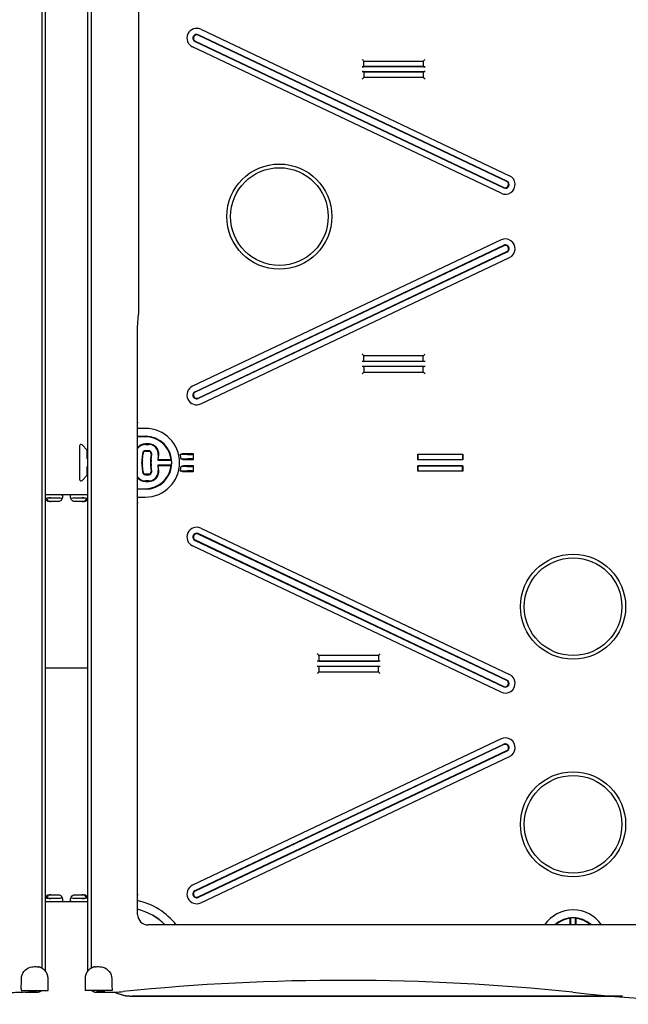
# Model space of a CAD drawing. Extents: x 754 to 3916, y 451 to 2903.
# Drawn here: x 1194 to 1246, y 1099 to 1182 of the extents above; entities that cross this region are included whole.
import ezdxf

# ---------------------------------------------------------------- set-up
doc = ezdxf.new("R2010")
doc.units = 0
doc.header["$MEASUREMENT"] = 0
doc.layers.add('1', color=7, linetype='Continuous')

msp = doc.modelspace()

# ---------------------------------------------------------------- linework, layer by layer
at = {"layer": '1', "color": 7, "linetype": 'Continuous'}
for p, q in [((1196.517, 1101.325), (1196.517, 1228.525)), ((1200.068, 1228.525), (1200.068, 1101.325)), ((1204.363, 1223.736), (1204.363, 1157.042)), ((1196.226, 1179.589), (1196.226, 1183.039)), ((1200.359, 1183.039), (1200.359, 1179.589)), ((1235.402, 1167.88), (1209.378, 1180.217)), ((1235.419, 1167.916), (1209.395, 1180.252)), ((1209.611, 1180.709), (1235.635, 1168.372)), ((1196.226, 1179.25), (1196.226, 1179.589)), ((1196.226, 1174.536), (1196.226, 1179.25)), ((1200.359, 1179.589), (1200.359, 1179.25)), ((1200.359, 1179.25), (1200.359, 1174.536)), ((1234.932, 1166.889), (1208.908, 1179.225)), ((1209.124, 1179.682), (1235.148, 1167.345)), ((1209.141, 1179.718), (1235.165, 1167.381)), ((1228.515, 1177.545), (1223.214, 1177.545)), ((1223.341, 1178.048), (1223.36, 1178.028)), ((1223.36, 1177.567), (1223.341, 1177.547)), ((1223.36, 1178.028), (1228.369, 1178.028)), ((1223.36, 1177.567), (1223.36, 1178.028)), ((1228.369, 1177.567), (1223.36, 1177.567)), ((1228.389, 1178.048), (1228.369, 1178.028)), ((1228.369, 1178.028), (1228.369, 1177.567)), ((1228.389, 1177.547), (1228.369, 1177.567)), ((1223.214, 1177.141), (1228.515, 1177.141)), ((1223.341, 1177.139), (1223.36, 1177.119)), ((1223.36, 1177.119), (1228.369, 1177.119)), ((1223.36, 1177.119), (1223.36, 1176.658)), ((1228.389, 1177.139), (1228.369, 1177.119)), ((1228.369, 1177.119), (1228.369, 1176.658)), ((1223.36, 1176.658), (1223.341, 1176.638)), ((1228.369, 1176.658), (1223.36, 1176.658)), ((1228.389, 1176.638), (1228.369, 1176.658)), ((1196.226, 1174.197), (1196.226, 1174.536)), ((1200.359, 1174.536), (1200.359, 1174.197)), ((1196.226, 1168.22), (1196.226, 1174.197)), ((1200.359, 1174.197), (1200.359, 1168.22)), ((1196.226, 1167.881), (1196.226, 1168.22)), ((1196.226, 1161.969), (1196.226, 1167.881)), ((1200.359, 1168.22), (1200.359, 1167.881)), ((1200.359, 1167.881), (1200.359, 1161.969)), ((1234.932, 1162.962), (1208.908, 1150.625)), ((1196.226, 1161.63), (1196.226, 1161.969)), ((1200.359, 1161.969), (1200.359, 1161.63)), ((1209.124, 1150.168), (1235.148, 1162.505)), ((1235.165, 1162.469), (1209.141, 1150.132)), ((1209.378, 1149.634), (1235.402, 1161.97)), ((1235.419, 1161.934), (1209.395, 1149.598)), ((1196.226, 1155.653), (1196.226, 1161.63)), ((1200.359, 1161.63), (1200.359, 1155.653)), ((1209.611, 1149.141), (1235.635, 1161.478)), ((1204.363, 1156.966), (1204.347, 1156.696)), ((1204.363, 1157.042), (1204.363, 1156.966)), ((1204.28, 1155.587), (1204.347, 1156.696)), ((1196.226, 1155.314), (1196.226, 1155.653)), ((1196.226, 1150.6), (1196.226, 1155.314)), ((1200.359, 1155.653), (1200.359, 1155.314)), ((1200.359, 1155.314), (1200.359, 1150.6)), ((1204.28, 1155.575), (1204.28, 1155.587)), ((1204.28, 1106.114), (1204.28, 1155.575)), ((1228.515, 1152.709), (1223.214, 1152.709)), ((1223.36, 1153.192), (1223.341, 1153.212)), ((1223.341, 1152.711), (1223.36, 1152.731)), ((1228.369, 1153.192), (1223.36, 1153.192)), ((1223.36, 1152.731), (1223.36, 1153.192)), ((1223.36, 1152.731), (1228.369, 1152.731)), ((1228.389, 1153.212), (1228.369, 1153.192)), ((1228.369, 1152.731), (1228.369, 1153.192)), ((1228.389, 1152.711), (1228.369, 1152.731)), ((1223.214, 1152.305), (1228.515, 1152.305)), ((1223.36, 1152.283), (1223.341, 1152.303)), ((1223.341, 1151.802), (1223.36, 1151.822)), ((1228.369, 1152.283), (1223.36, 1152.283)), ((1223.36, 1152.283), (1223.36, 1151.822)), ((1223.36, 1151.822), (1228.369, 1151.822)), ((1228.389, 1152.303), (1228.369, 1152.283)), ((1228.369, 1151.822), (1228.369, 1152.283)), ((1228.389, 1151.802), (1228.369, 1151.822)), ((1196.226, 1150.261), (1196.226, 1150.6)), ((1196.226, 1146.811), (1196.226, 1150.261)), ((1200.359, 1150.6), (1200.359, 1150.261)), ((1200.359, 1150.261), (1200.359, 1146.811)), ((1204.932, 1147.079), (1204.28, 1147.079)), ((1196.226, 1146.472), (1196.226, 1146.811)), ((1196.226, 1146.472), (1196.226, 1146.472)), ((1196.226, 1144.284), (1196.226, 1146.472)), ((1200.359, 1146.811), (1200.359, 1146.472)), ((1200.359, 1146.472), (1200.359, 1146.472)), ((1200.359, 1146.472), (1200.359, 1144.284)), ((1204.28, 1146.422), (1204.932, 1146.422)), ((1204.932, 1146.374), (1204.28, 1146.374)), ((1199.382, 1145.595), (1199.382, 1142.773)), ((1200.038, 1145.243), (1199.597, 1145.685)), ((1200.038, 1144.512), (1200.038, 1145.243)), ((1205.216, 1145.765), (1204.941, 1145.765)), ((1204.941, 1145.725), (1205.216, 1145.725)), ((1205.219, 1145.195), (1204.943, 1145.195)), ((1200.068, 1144.512), (1200.038, 1144.512)), ((1204.692, 1144.968), (1204.633, 1144.39)), ((1204.685, 1144.385), (1204.744, 1144.962)), ((1204.943, 1145.143), (1205.219, 1145.143)), ((1205.418, 1144.921), (1205.369, 1144.442)), ((1205.421, 1144.436), (1205.47, 1144.916)), ((1206.021, 1144.834), (1205.975, 1144.386)), ((1206.019, 1144.426), (1205.975, 1144.386)), ((1205.975, 1144.386), (1207.152, 1144.386)), ((1206.019, 1144.426), (1206.06, 1144.83)), ((1207.108, 1144.426), (1206.019, 1144.426)), ((1208.489, 1144.879), (1207.878, 1144.879)), ((1207.943, 1144.5), (1208.489, 1144.5)), ((1208.256, 1144.967), (1208.953, 1144.967)), ((1208.953, 1144.411), (1208.339, 1144.411)), ((1208.953, 1144.967), (1208.868, 1144.882)), ((1208.868, 1144.496), (1208.953, 1144.411)), ((1208.953, 1144.967), (1208.953, 1144.411)), ((1227.9, 1144.437), (1227.9, 1144.891)), ((1227.9, 1144.891), (1231.69, 1144.891)), ((1227.917, 1144.875), (1227.9, 1144.891)), ((1227.9, 1144.437), (1227.917, 1144.453)), ((1231.69, 1144.437), (1227.9, 1144.437)), ((1231.673, 1144.875), (1227.917, 1144.875)), ((1227.917, 1144.875), (1227.917, 1144.453)), ((1227.917, 1144.453), (1231.673, 1144.453)), ((1231.69, 1144.891), (1231.673, 1144.875)), ((1231.673, 1144.875), (1231.673, 1144.453)), ((1231.673, 1144.453), (1231.69, 1144.437)), ((1231.69, 1144.891), (1231.69, 1144.437)), ((1196.226, 1143.946), (1196.226, 1144.284)), ((1196.226, 1143.274), (1196.226, 1143.946)), ((1200.038, 1143.125), (1200.038, 1143.856)), ((1200.038, 1143.856), (1200.068, 1143.856)), ((1200.359, 1144.284), (1200.359, 1143.946)), ((1200.359, 1143.946), (1200.359, 1143.274)), ((1204.633, 1143.978), (1204.692, 1143.4)), ((1204.744, 1143.406), (1204.685, 1143.983)), ((1205.369, 1143.926), (1205.418, 1143.447)), ((1205.47, 1143.452), (1205.421, 1143.932)), ((1207.152, 1143.982), (1205.975, 1143.982)), ((1205.975, 1143.982), (1206.021, 1143.534)), ((1205.975, 1143.982), (1206.019, 1143.942)), ((1206.06, 1143.538), (1206.019, 1143.942)), ((1206.019, 1143.942), (1207.108, 1143.942)), ((1208.489, 1143.868), (1207.943, 1143.868)), ((1208.339, 1143.957), (1208.953, 1143.957)), ((1208.868, 1143.872), (1208.953, 1143.957)), ((1208.953, 1143.957), (1208.953, 1143.401)), ((1227.9, 1143.477), (1227.9, 1143.931)), ((1227.9, 1143.931), (1231.69, 1143.931)), ((1227.9, 1143.931), (1227.917, 1143.915)), ((1227.917, 1143.915), (1227.917, 1143.493)), ((1231.673, 1143.915), (1227.917, 1143.915)), ((1231.673, 1143.915), (1231.69, 1143.931)), ((1231.673, 1143.493), (1231.673, 1143.915)), ((1231.69, 1143.931), (1231.69, 1143.477)), ((1196.226, 1142.935), (1196.226, 1143.274)), ((1196.226, 1142.263), (1196.226, 1142.935)), ((1199.597, 1142.684), (1200.038, 1143.125)), ((1200.359, 1143.274), (1200.359, 1142.935)), ((1200.359, 1142.935), (1200.359, 1142.263)), ((1205.219, 1143.226), (1204.943, 1143.226)), ((1204.943, 1143.174), (1205.219, 1143.174)), ((1207.878, 1143.489), (1208.489, 1143.489)), ((1208.953, 1143.401), (1208.256, 1143.401)), ((1208.868, 1143.486), (1208.953, 1143.401)), ((1227.917, 1143.493), (1227.9, 1143.477)), ((1231.69, 1143.477), (1227.9, 1143.477)), ((1227.917, 1143.493), (1231.673, 1143.493)), ((1231.673, 1143.493), (1231.69, 1143.477)), ((1196.226, 1141.925), (1196.226, 1142.263)), ((1196.226, 1139.737), (1196.226, 1141.925)), ((1200.359, 1142.263), (1200.359, 1141.925)), ((1200.359, 1141.925), (1200.359, 1139.737)), ((1204.28, 1141.994), (1204.932, 1141.994)), ((1204.932, 1141.946), (1204.28, 1141.946)), ((1205.216, 1142.643), (1204.941, 1142.643)), ((1204.941, 1142.603), (1205.216, 1142.603)), ((1196.517, 1141.516), (1196.827, 1141.516)), ((1196.827, 1141.516), (1197.585, 1141.516)), ((1196.827, 1141.213), (1197.585, 1141.213)), ((1197.585, 1141.516), (1199, 1141.516)), ((1199, 1141.516), (1199.758, 1141.516)), ((1199, 1141.213), (1199.758, 1141.213)), ((1199.758, 1141.516), (1200.068, 1141.516)), ((1204.28, 1141.289), (1204.932, 1141.289)), ((1197.585, 1140.899), (1196.827, 1140.899)), ((1199.758, 1140.899), (1199, 1140.899)), ((1196.226, 1139.737), (1196.226, 1139.737)), ((1196.226, 1139.398), (1196.226, 1139.737)), ((1196.226, 1135.948), (1196.226, 1139.398)), ((1200.359, 1139.737), (1200.359, 1139.737)), ((1200.359, 1139.737), (1200.359, 1139.398)), ((1200.359, 1139.398), (1200.359, 1135.948)), ((1209.611, 1138.66), (1235.635, 1126.323)), ((1235.402, 1125.831), (1209.378, 1138.168)), ((1235.419, 1125.867), (1209.395, 1138.203)), ((1234.932, 1124.84), (1208.908, 1137.176)), ((1209.124, 1137.633), (1235.148, 1125.296)), ((1209.141, 1137.669), (1235.165, 1125.332)), ((1196.226, 1135.609), (1196.226, 1135.948)), ((1196.226, 1130.895), (1196.226, 1135.609)), ((1200.359, 1135.948), (1200.359, 1135.609)), ((1200.359, 1135.609), (1200.359, 1130.895)), ((1196.226, 1130.556), (1196.226, 1130.895)), ((1196.226, 1124.579), (1196.226, 1130.556)), ((1200.359, 1130.895), (1200.359, 1130.556)), ((1200.359, 1130.556), (1200.359, 1124.579)), ((1219.571, 1127.929), (1219.551, 1127.949)), ((1219.571, 1127.929), (1219.571, 1127.468)), ((1224.579, 1127.929), (1219.571, 1127.929)), ((1224.599, 1127.949), (1224.579, 1127.929)), ((1224.579, 1127.929), (1224.579, 1127.468)), ((1224.726, 1127.446), (1219.425, 1127.446)), ((1219.425, 1127.042), (1224.726, 1127.042)), ((1219.571, 1127.468), (1219.551, 1127.448)), ((1219.571, 1127.02), (1219.551, 1127.04)), ((1219.571, 1127.468), (1224.579, 1127.468)), ((1224.579, 1127.02), (1219.571, 1127.02)), ((1219.571, 1127.02), (1219.571, 1126.559)), ((1224.579, 1127.468), (1224.599, 1127.448)), ((1224.599, 1127.04), (1224.579, 1127.02)), ((1224.579, 1126.559), (1224.579, 1127.02)), ((1200.068, 1126.864), (1196.517, 1126.864)), ((1219.551, 1126.539), (1219.571, 1126.559)), ((1219.571, 1126.559), (1224.579, 1126.559)), ((1224.599, 1126.539), (1224.579, 1126.559)), ((1196.226, 1124.24), (1196.226, 1124.579)), ((1200.359, 1124.579), (1200.359, 1124.24)), ((1196.226, 1117), (1196.226, 1124.24)), ((1200.359, 1124.24), (1200.359, 1117)), ((1234.932, 1120.913), (1208.908, 1108.576)), ((1209.124, 1108.119), (1235.148, 1120.456)), ((1235.165, 1120.42), (1209.141, 1108.084)), ((1209.378, 1107.585), (1235.402, 1119.921)), ((1235.419, 1119.885), (1209.395, 1107.549)), ((1209.611, 1107.092), (1235.635, 1119.429)), ((1196.226, 1116.662), (1196.226, 1117)), ((1200.359, 1117), (1200.359, 1116.662)), ((1196.226, 1108.158), (1196.226, 1116.662)), ((1200.359, 1116.662), (1200.359, 1108.158)), ((1196.226, 1107.82), (1196.226, 1108.158)), ((1200.359, 1108.158), (1200.359, 1107.82)), ((1196.226, 1101.576), (1196.226, 1107.82)), ((1196.827, 1107.159), (1196.517, 1107.159)), ((1196.587, 1107.566), (1196.587, 1107.563)), ((1196.827, 1107.776), (1197.585, 1107.776)), ((1197.585, 1107.462), (1196.827, 1107.462)), ((1197.585, 1107.159), (1196.827, 1107.159)), ((1199, 1107.159), (1197.585, 1107.159)), ((1199, 1107.776), (1199.758, 1107.776)), ((1199.758, 1107.462), (1199, 1107.462)), ((1199.758, 1107.159), (1199, 1107.159)), ((1200.068, 1107.159), (1199.758, 1107.159)), ((1200.359, 1107.82), (1200.359, 1101.576)), ((1240.749, 1105.226), (1240.749, 1105.78)), ((1240.788, 1105.802), (1240.788, 1105.226)), ((1241.193, 1105.226), (1241.193, 1105.833)), ((1241.232, 1105.78), (1241.232, 1105.226)), ((1276.814, 1105.226), (1205.168, 1105.226)), ((1194.487, 1100.435), (1194.487, 1100.699)), ((1196.734, 1099.688), (1196.734, 1100.699)), ((1199.851, 1100.699), (1199.851, 1099.688)), ((1202.098, 1100.699), (1202.098, 1100.444)), ((1194.461, 1099.855), (1194.461, 1099.688)), ((1194.461, 1099.688), (1196.734, 1099.688)), ((1194.791, 1099.547), (1195.709, 1099.547)), ((1202.124, 1099.688), (1199.851, 1099.688)), ((1200.876, 1099.547), (1201.771, 1099.547)), ((1202.124, 1099.865), (1202.124, 1099.688)), ((1203.828, 1099.234), (1244.934, 1099.234)), ((1245.168, 1099.215), (1203.828, 1099.215))]:
    msp.add_line(p, q, dxfattribs=at)
for points in [[(1207.878, 1144.879), (1207.886, 1144.882, 0.000004), (1207.894, 1144.885, 0.000004), (1207.902, 1144.887, 0.000004), (1207.91, 1144.89, 0.000004), (1207.918, 1144.893, 0.000004), (1207.927, 1144.896, 0.000004), (1207.935, 1144.899, 0.000004), (1207.943, 1144.902, 0.000004), (1207.951, 1144.904, 0.000004), (1207.959, 1144.907, 0.000004), (1207.967, 1144.91, 0.000004), (1207.975, 1144.913, 0.000004), (1207.984, 1144.916, 0.000004), (1207.992, 1144.919, 0.000004), (1208, 1144.922, 0.000004), (1208.008, 1144.925, 0.000004), (1208.017, 1144.928, 0.000004), (1208.025, 1144.93, 0.000004), (1208.033, 1144.933, 0.000004), (1208.042, 1144.936, 0.000003), (1208.05, 1144.939, 0.000004), (1208.058, 1144.942, 0.000005), (1208.067, 1144.945, 0.000003), (1208.075, 1144.948, 0.000001), (1208.083, 1144.951, 0.000005), (1208.092, 1144.954, 0.000008), (1208.107, 1144.959, 0.000004), (1208.126, 1144.966, 0.000002)], [(1208.213, 1144.412), (1208.203, 1144.416, 0.000033), (1208.194, 1144.419, 0.000033), (1208.185, 1144.422, 0.000033), (1208.176, 1144.425, 0.000033), (1208.166, 1144.428, 0.000033), (1208.157, 1144.43, 0.000033), (1208.148, 1144.433, 0.000033), (1208.139, 1144.436, 0.000034), (1208.13, 1144.439, 0.000034), (1208.121, 1144.442, 0.000034), (1208.112, 1144.445, 0.000034), (1208.103, 1144.448, 0.000034), (1208.093, 1144.451, 0.000034), (1208.084, 1144.454, 0.000035), (1208.075, 1144.457, 0.000035), (1208.066, 1144.46, 0.000035), (1208.057, 1144.463, 0.000035), (1208.049, 1144.466, 0.000036), (1208.04, 1144.469, 0.000035), (1208.031, 1144.471, 0.000033), (1208.022, 1144.474, 0.000037), (1208.013, 1144.477, 0.000044), (1208.004, 1144.48, 0.000033), (1207.995, 1144.483, 0.000012), (1207.988, 1144.485, 0.000047), (1207.978, 1144.488, 0.000082), (1207.963, 1144.493, 0.000041), (1207.943, 1144.5, 0.000022)], [(1207.108, 1143.942), (1207.11, 1143.944, 0.034652), (1207.111, 1143.946, 0.025577), (1207.113, 1143.948, 0.019084), (1207.114, 1143.951, 0.01477), (1207.116, 1143.954, 0.01159), (1207.117, 1143.958, 0.009377), (1207.119, 1143.962, 0.007664), (1207.121, 1143.967, 0.006414), (1207.122, 1143.972, 0.005405), (1207.124, 1143.978, 0.004641), (1207.126, 1143.984, 0.004001), (1207.127, 1143.99, 0.003502), (1207.129, 1143.997, 0.003077), (1207.131, 1144.005, 0.00274), (1207.133, 1144.013, 0.002434), (1207.134, 1144.021, 0.002177), (1207.136, 1144.03, 0.00198), (1207.138, 1144.039, 0.001834), (1207.14, 1144.048, 0.001618), (1207.142, 1144.058, 0.00139), (1207.143, 1144.069, 0.001412), (1207.145, 1144.08, 0.001537), (1207.147, 1144.092, 0.001066), (1207.149, 1144.103, 0.00035), (1207.151, 1144.114, 0.001378), (1207.153, 1144.128, 0.002065), (1207.157, 1144.152, 0.000901), (1207.161, 1144.184, 0.000454)], [(1207.943, 1143.868), (1207.952, 1143.871, 0.000037), (1207.96, 1143.874, 0.000037), (1207.969, 1143.877, 0.000037), (1207.978, 1143.88, 0.000036), (1207.987, 1143.883, 0.000036), (1207.995, 1143.885, 0.000036), (1208.004, 1143.888, 0.000036), (1208.013, 1143.891, 0.000036), (1208.022, 1143.894, 0.000036), (1208.031, 1143.897, 0.000035), (1208.04, 1143.9, 0.000035), (1208.049, 1143.902, 0.000035), (1208.057, 1143.905, 0.000035), (1208.066, 1143.908, 0.000035), (1208.075, 1143.911, 0.000035), (1208.084, 1143.914, 0.000034), (1208.093, 1143.917, 0.000034), (1208.103, 1143.92, 0.000035), (1208.112, 1143.923, 0.000034), (1208.121, 1143.926, 0.000031), (1208.13, 1143.929, 0.000034), (1208.139, 1143.932, 0.000041), (1208.148, 1143.935, 0.000031), (1208.157, 1143.938, 0.000011), (1208.165, 1143.94, 0.000043), (1208.176, 1143.944, 0.000074), (1208.192, 1143.949, 0.000036), (1208.213, 1143.956, 0.000019)], [(1208.126, 1143.402), (1208.118, 1143.405, 0.000004), (1208.109, 1143.408, 0.000004), (1208.101, 1143.411, 0.000004), (1208.092, 1143.414, 0.000004), (1208.084, 1143.417, 0.000004), (1208.075, 1143.42, 0.000004), (1208.067, 1143.423, 0.000004), (1208.058, 1143.426, 0.000004), (1208.05, 1143.429, 0.000004), (1208.042, 1143.432, 0.000004), (1208.033, 1143.435, 0.000004), (1208.025, 1143.438, 0.000004), (1208.017, 1143.441, 0.000004), (1208.008, 1143.443, 0.000004), (1208, 1143.446, 0.000004), (1207.992, 1143.449, 0.000004), (1207.984, 1143.452, 0.000004), (1207.975, 1143.455, 0.000004), (1207.967, 1143.458, 0.000004), (1207.959, 1143.461, 0.000004), (1207.951, 1143.464, 0.000004), (1207.943, 1143.467, 0.000005), (1207.934, 1143.469, 0.000004), (1207.927, 1143.472, 0.000001), (1207.919, 1143.475, 0.000006), (1207.91, 1143.478, 0.00001), (1207.897, 1143.483, 0.000005), (1207.878, 1143.489, 0.000003)], [(1240.769, 1105.802), (1240.769, 1105.802, 0.024735), (1240.769, 1105.802, 0.004778), (1240.768, 1105.802, 0.001925), (1240.768, 1105.802, 0.001057), (1240.768, 1105.802, 0.000656), (1240.768, 1105.801, 0.000452), (1240.767, 1105.801, 0.000327), (1240.767, 1105.801, 0.00025), (1240.767, 1105.8, 0.000195), (1240.766, 1105.8, 0.000158), (1240.766, 1105.799, 0.00013), (1240.765, 1105.799, 0.000109), (1240.765, 1105.798, 0.000092), (1240.764, 1105.797, 0.00008), (1240.764, 1105.797, 0.000069), (1240.763, 1105.796, 0.00006), (1240.762, 1105.795, 0.000054), (1240.761, 1105.794, 0.000049), (1240.761, 1105.793, 0.000043), (1240.76, 1105.792, 0.000036), (1240.759, 1105.791, 0.000036), (1240.758, 1105.79, 0.000039), (1240.757, 1105.789, 0.000027), (1240.756, 1105.788, 0.000009), (1240.755, 1105.787, 0.000034), (1240.754, 1105.786, 0.00005), (1240.752, 1105.783, 0.000022), (1240.749, 1105.78, 0.000011)], [(1241.232, 1105.78), (1241.231, 1105.782, 0.034668), (1241.229, 1105.783, 0.025588), (1241.226, 1105.785, 0.019091), (1241.224, 1105.786, 0.014775), (1241.22, 1105.788, 0.011594), (1241.216, 1105.789, 0.00938), (1241.212, 1105.791, 0.007666), (1241.207, 1105.793, 0.006415), (1241.202, 1105.794, 0.005406), (1241.197, 1105.796, 0.004642), (1241.191, 1105.797, 0.004002), (1241.184, 1105.799, 0.003502), (1241.177, 1105.801, 0.003077), (1241.17, 1105.803, 0.00274), (1241.162, 1105.804, 0.002434), (1241.154, 1105.806, 0.002178), (1241.145, 1105.808, 0.00198), (1241.136, 1105.81, 0.001834), (1241.126, 1105.812, 0.001618), (1241.116, 1105.814, 0.00139), (1241.106, 1105.815, 0.001412), (1241.095, 1105.817, 0.001538), (1241.083, 1105.819, 0.001066), (1241.071, 1105.821, 0.00035), (1241.061, 1105.823, 0.001378), (1241.046, 1105.825, 0.002066), (1241.022, 1105.829, 0.000901), (1240.991, 1105.833, 0.000454)], [(1196.734, 1100.699), (1196.733, 1100.741, 0.011229), (1196.731, 1100.784, 0.01071), (1196.726, 1100.828, 0.01057), (1196.719, 1100.872, 0.01097), (1196.711, 1100.916, 0.011161), (1196.7, 1100.961, 0.011289), (1196.687, 1101.005, 0.011375), (1196.671, 1101.05, 0.011548), (1196.654, 1101.094, 0.011644), (1196.634, 1101.137, 0.011774), (1196.612, 1101.18, 0.011843), (1196.588, 1101.222, 0.011942), (1196.562, 1101.263, 0.012002), (1196.534, 1101.303, 0.012089), (1196.503, 1101.342, 0.012097), (1196.471, 1101.379, 0.01207), (1196.437, 1101.415, 0.012167), (1196.401, 1101.449, 0.012376), (1196.364, 1101.481, 0.012067), (1196.325, 1101.511, 0.011342), (1196.285, 1101.539, 0.012308), (1196.243, 1101.565, 0.014327), (1196.2, 1101.59, 0.011163), (1196.158, 1101.611, 0.004577), (1196.12, 1101.629, 0.014952), (1196.071, 1101.648, 0.025268), (1195.994, 1101.67, 0.012767), (1195.893, 1101.695, 0.006926)], [(1200.692, 1101.695), (1200.647, 1101.686, 0.011726), (1200.603, 1101.676, 0.011324), (1200.559, 1101.663, 0.011195), (1200.514, 1101.648, 0.011525), (1200.47, 1101.631, 0.011681), (1200.427, 1101.611, 0.011767), (1200.384, 1101.589, 0.011822), (1200.341, 1101.565, 0.011939), (1200.3, 1101.539, 0.011998), (1200.26, 1101.511, 0.012067), (1200.221, 1101.481, 0.012097), (1200.184, 1101.449, 0.01213), (1200.148, 1101.415, 0.012148), (1200.114, 1101.379, 0.012165), (1200.082, 1101.342, 0.012132), (1200.051, 1101.303, 0.01204), (1200.023, 1101.263, 0.012088), (1199.997, 1101.222, 0.012212), (1199.973, 1101.18, 0.011884), (1199.951, 1101.137, 0.011143), (1199.931, 1101.094, 0.011996), (1199.913, 1101.05, 0.01381), (1199.898, 1101.004, 0.010828), (1199.885, 1100.961, 0.004624), (1199.874, 1100.922, 0.014247), (1199.865, 1100.872, 0.023878), (1199.857, 1100.797, 0.012176), (1199.85, 1100.699, 0.006679)], [(1195.709, 1099.547), (1195.724, 1099.547, 0.004856), (1195.74, 1099.547, 0.004786), (1195.755, 1099.548, 0.004767), (1195.771, 1099.549, 0.004821), (1195.787, 1099.551, 0.004848), (1195.803, 1099.552, 0.004866), (1195.818, 1099.554, 0.004879), (1195.834, 1099.557, 0.004904), (1195.85, 1099.559, 0.004919), (1195.866, 1099.562, 0.00494), (1195.881, 1099.565, 0.004952), (1195.897, 1099.569, 0.004968), (1195.913, 1099.573, 0.004983), (1195.929, 1099.577, 0.005009), (1195.944, 1099.582, 0.005006), (1195.96, 1099.587, 0.00499), (1195.975, 1099.592, 0.005042), (1195.991, 1099.597, 0.005156), (1196.006, 1099.603, 0.005016), (1196.021, 1099.61, 0.004693), (1196.036, 1099.616, 0.005184), (1196.051, 1099.623, 0.006187), (1196.067, 1099.63, 0.004702), (1196.081, 1099.637, 0.001625), (1196.094, 1099.644, 0.006631), (1196.11, 1099.653, 0.011418), (1196.134, 1099.668, 0.005588), (1196.166, 1099.688, 0.002958)], [(1200.419, 1099.688), (1200.433, 1099.679, 0.005084), (1200.447, 1099.67, 0.005083), (1200.461, 1099.662, 0.005079), (1200.475, 1099.653, 0.005083), (1200.489, 1099.645, 0.005085), (1200.504, 1099.637, 0.005082), (1200.519, 1099.63, 0.005079), (1200.534, 1099.623, 0.005075), (1200.549, 1099.616, 0.005072), (1200.564, 1099.61, 0.005066), (1200.579, 1099.603, 0.00506), (1200.594, 1099.597, 0.005048), (1200.61, 1099.592, 0.005044), (1200.625, 1099.587, 0.005041), (1200.641, 1099.582, 0.005021), (1200.656, 1099.577, 0.004979), (1200.672, 1099.573, 0.005008), (1200.688, 1099.569, 0.005086), (1200.704, 1099.565, 0.00494), (1200.719, 1099.562, 0.004615), (1200.735, 1099.559, 0.005048), (1200.751, 1099.557, 0.005947), (1200.767, 1099.554, 0.00456), (1200.782, 1099.552, 0.001689), (1200.796, 1099.551, 0.006288), (1200.814, 1099.549, 0.010732), (1200.841, 1099.548, 0.005315), (1200.876, 1099.547, 0.002848)]]:
    msp.add_lwpolyline(points, format="xyb", dxfattribs=at)
for centre, radius in [((1216.233, 1164.925), 4.431), ((1216.233, 1164.925), 4.118), ((1240.991, 1132.047), 4.431), ((1240.991, 1132.047), 4.118), ((1240.991, 1113.705), 4.431), ((1240.991, 1113.705), 4.118)]:
    msp.add_circle(centre, radius, dxfattribs=at)
for centre, radius, start, end in [((1209.26, 1179.967), 0.821, 64.63669, 244.63669), ((1209.26, 1179.967), 0.316, 64.63667, 244.6367), ((1209.26, 1179.967), 0.276, 64.63667, 244.6367), ((1235.284, 1167.63), 0.821, 244.63668, 64.63669), ((1235.284, 1167.63), 0.316, 244.63669, 64.63669), ((1235.284, 1167.63), 0.276, 244.63669, 64.63669), ((1235.284, 1162.22), 0.821, 295.36331, 115.36332), ((1235.284, 1162.22), 0.316, 295.36331, 115.36331), ((1235.284, 1162.22), 0.276, 295.36331, 115.36331), ((1209.26, 1149.883), 0.821, 115.36331, 295.36331), ((1209.26, 1149.883), 0.316, 115.3633, 295.36333), ((1209.26, 1149.883), 0.276, 115.3633, 295.36333), ((1204.932, 1144.184), 2.895, 270, 90), ((1204.932, 1144.184), 2.238, 270, 90), ((1204.932, 1144.184), 2.19, 6.33937, 90), ((1204.941, 1144.917), 0.848, 90, 141.22655), ((1204.941, 1144.917), 0.808, 90, 144.87533), ((1204.943, 1144.942), 0.253, 90, 174.14733), ((1205.216, 1144.917), 0.848, 354.14733, 90), ((1205.216, 1144.917), 0.808, 354.14733, 90), ((1205.219, 1144.942), 0.253, 354.14733, 90), ((1206.643, 1144.184), 2.021, 174.14733, 185.85267), ((1206.643, 1144.184), 1.969, 174.14733, 185.85267), ((1204.943, 1144.942), 0.201, 90, 174.14733), ((1205.219, 1144.942), 0.201, 354.14733, 90), ((1207.884, 1144.184), 2.528, 174.14733, 185.85267), ((1207.884, 1144.184), 2.476, 174.14733, 185.85267), ((1204.932, 1144.184), 2.229, 0, 5.20104), ((1204.932, 1144.184), 3.027, 5.9828, 13.27083), ((1204.932, 1144.184), 2.19, 270, 353.66063), ((1205.216, 1143.451), 0.848, 270, 5.85267), ((1205.216, 1143.451), 0.808, 270, 5.85267), ((1204.932, 1144.184), 3.027, 346.72905, 354.01708), ((1204.941, 1143.451), 0.808, 215.12467, 270), ((1204.941, 1143.451), 0.848, 218.77345, 270), ((1204.943, 1143.426), 0.253, 185.85267, 270), ((1204.943, 1143.426), 0.201, 185.85267, 270), ((1205.219, 1143.426), 0.253, 270, 5.85267), ((1205.219, 1143.426), 0.201, 270, 5.85267), ((1209.26, 1137.918), 0.821, 64.63669, 244.63669), ((1209.26, 1137.918), 0.316, 64.63667, 244.6367), ((1209.26, 1137.918), 0.276, 64.63667, 244.6367), ((1235.284, 1125.582), 0.821, 244.63668, 64.63669), ((1235.284, 1125.582), 0.316, 244.63669, 64.63669), ((1235.284, 1125.582), 0.276, 244.63669, 64.63669), ((1235.284, 1120.171), 0.821, 295.36331, 115.36332), ((1235.284, 1120.171), 0.316, 295.36331, 115.36331), ((1235.284, 1120.171), 0.276, 295.36331, 115.36331), ((1209.26, 1107.834), 0.821, 115.36331, 295.36331), ((1209.26, 1107.834), 0.316, 115.3633, 295.36333), ((1209.26, 1107.834), 0.276, 115.3633, 295.36333), ((1203.096, 1101.767), 5.631, 37.89426, 77.86697), ((1203.096, 1101.767), 4.924, 44.62338, 76.0912), ((1203.096, 1101.767), 4.915, 44.72494, 76.06574), ((1240.991, 1103.604), 2.895, 34.08195, 145.91805), ((1205.167, 1106.114), 0.888, 179.98935, 270.02872), ((1240.991, 1103.604), 2.238, 46.45414, 133.54586), ((1240.991, 1103.604), 2.19, 96.33936, 132.19367), ((1240.991, 1103.604), 2.229, 84.79896, 95.20104), ((1240.991, 1103.604), 2.19, 47.80633, 83.66064), ((1221.702, 916.181), 184.376, 83.99896, 95.80505), ((1194.791, 1086.959), 12.587, 90, 95.80559), ((1201.771, 1112.222), 12.676, 270, 275.80505), ((1203.828, 1102.499), 3.284, 243.48014, 270), ((1203.828, 1102.499), 3.266, 244.06515, 270), ((1260.259, 1282.964), 184.428, 263.99896, 275.80559)]:
    msp.add_arc(centre, radius, start, end, dxfattribs=at)
for points, knots in [([(1223.341, 1178.048), (1223.34, 1178.049), (1223.301, 1178.094), (1223.238, 1178.142), (1223.214, 1178.174)], [0, 0, 0, 0, 0.000475606, 0.0009440367, 0.0009440367, 0.0009440367, 0.0009440367]), ([(1228.389, 1178.048), (1228.39, 1178.049), (1228.428, 1178.094), (1228.492, 1178.142), (1228.515, 1178.174)], [0, 0, 0, 0, 0.000475606, 0.0009440367, 0.0009440367, 0.0009440367, 0.0009440367]), ([(1223.214, 1176.511), (1223.241, 1176.547), (1223.306, 1176.596), (1223.34, 1176.637), (1223.341, 1176.638)], [0, 0, 0, 0, 0.0005296516, 0.0009440379, 0.0009440379, 0.0009440379, 0.0009440379]), ([(1228.515, 1176.511), (1228.488, 1176.547), (1228.423, 1176.596), (1228.389, 1176.637), (1228.389, 1176.638)], [0, 0, 0, 0, 0.0005296516, 0.0009440379, 0.0009440379, 0.0009440379, 0.0009440379]), ([(1223.341, 1153.212), (1223.34, 1153.213), (1223.294, 1153.252), (1223.247, 1153.315), (1223.214, 1153.339)], [0, 0, 0, 0, 0.000475606, 0.0009440367, 0.0009440367, 0.0009440367, 0.0009440367]), ([(1228.389, 1153.212), (1228.39, 1153.213), (1228.435, 1153.252), (1228.483, 1153.315), (1228.515, 1153.339)], [0, 0, 0, 0, 0.000475606, 0.0009440367, 0.0009440367, 0.0009440367, 0.0009440367]), ([(1223.214, 1151.676), (1223.241, 1151.711), (1223.306, 1151.76), (1223.34, 1151.801), (1223.341, 1151.802)], [0, 0, 0, 0, 0.0005296516, 0.0009440379, 0.0009440379, 0.0009440379, 0.0009440379]), ([(1228.515, 1151.676), (1228.488, 1151.711), (1228.423, 1151.76), (1228.389, 1151.801), (1228.389, 1151.802)], [0, 0, 0, 0, 0.0005296516, 0.0009440379, 0.0009440379, 0.0009440379, 0.0009440379]), ([(1199.597, 1145.685), (1199.561, 1145.72), (1199.447, 1145.741), (1199.382, 1145.646), (1199.382, 1145.595)], [0, 0, 0, 0, 0.000587806, 0.001175612, 0.001175612, 0.001175612, 0.001175612]), ([(1208.489, 1144.879), (1208.565, 1144.879), (1208.685, 1144.88), (1208.83, 1144.881), (1208.868, 1144.882), (1208.868, 1144.882)], [0, 0, 0, 0, 0.000860107, 0.001474361, 0.002334467, 0.002334467, 0.002334467, 0.002334467]), ([(1208.868, 1144.496), (1208.868, 1144.497), (1208.83, 1144.498), (1208.685, 1144.499), (1208.565, 1144.5), (1208.489, 1144.5)], [0, 0, 0, 0, 0.000860107, 0.001474361, 0.002334467, 0.002334467, 0.002334467, 0.002334467]), ([(1208.489, 1143.868), (1208.565, 1143.868), (1208.685, 1143.869), (1208.83, 1143.87), (1208.868, 1143.871), (1208.868, 1143.872)], [0, 0, 0, 0, 0.000860107, 0.001474361, 0.002334467, 0.002334467, 0.002334467, 0.002334467]), ([(1199.382, 1142.773), (1199.382, 1142.722), (1199.447, 1142.627), (1199.561, 1142.648), (1199.597, 1142.684)], [0, 0, 0, 0, 0.000587806, 0.001175612, 0.001175612, 0.001175612, 0.001175612]), ([(1208.868, 1143.486), (1208.868, 1143.486), (1208.83, 1143.487), (1208.685, 1143.488), (1208.565, 1143.489), (1208.489, 1143.489)], [0, 0, 0, 0, 0.000860107, 0.001474361, 0.002334467, 0.002334467, 0.002334467, 0.002334467]), ([(1196.517, 1141.479), (1196.557, 1141.502), (1196.612, 1141.51), (1196.716, 1141.515), (1196.767, 1141.516), (1196.827, 1141.516)], [0.4077296, 0.4077296, 0.4077296, 0.4077296, 0.7804541, 0.7804541, 1, 1, 1, 1]), ([(1196.517, 1141.192), (1196.526, 1141.195), (1196.536, 1141.198), (1196.605, 1141.212), (1196.702, 1141.213), (1196.827, 1141.213)], [0.4008051, 0.4008051, 0.4008051, 0.4008051, 0.4899024, 0.4899024, 1, 1, 1, 1]), ([(1196.966, 1141.213), (1196.841, 1141.213), (1196.744, 1141.212), (1196.628, 1141.188), (1196.587, 1141.163), (1196.587, 1141.108)], [0, 0, 0, 0, 0.510098, 0.510098, 1, 1, 1, 1]), ([(1196.587, 1141.108), (1196.587, 1141.04), (1196.65, 1140.961), (1196.739, 1140.913), (1196.743, 1140.911), (1196.747, 1140.909)], [0, 0, 0, 0, 0.6083818, 0.6083818, 0.6358216, 0.6358216, 0.6358216, 0.6358216]), ([(1196.619, 1141.173), (1196.657, 1141.074), (1196.728, 1140.983), (1196.854, 1140.916), (1196.906, 1140.899), (1196.966, 1140.899)], [0.2697554, 0.2697554, 0.2697554, 0.2697554, 0.7756775, 0.7756775, 1, 1, 1, 1]), ([(1197.585, 1141.516), (1197.757, 1141.516), (1197.876, 1141.514), (1197.949, 1141.428), (1197.964, 1141.391), (1197.964, 1141.333)], [0, 0, 0, 0, 0.719572, 0.719572, 1, 1, 1, 1]), ([(1197.964, 1141.333), (1197.964, 1141.184), (1197.87, 1141.007), (1197.696, 1140.916), (1197.645, 1140.899), (1197.585, 1140.899)], [0, 0, 0, 0, 0.776998, 0.776998, 1, 1, 1, 1]), ([(1197.585, 1141.213), (1197.682, 1141.213), (1197.762, 1141.212), (1197.865, 1141.202), (1197.906, 1141.193), (1197.932, 1141.173)], [0, 0, 0, 0, 0.3859632, 0.3859632, 0.7327638, 0.7327638, 0.7327638, 0.7327638]), ([(1198.621, 1141.333), (1198.621, 1141.479), (1198.713, 1141.507), (1198.889, 1141.515), (1198.94, 1141.516), (1199, 1141.516)], [0, 0, 0, 0, 0.780454, 0.780454, 1, 1, 1, 1]), ([(1199, 1140.899), (1198.829, 1140.899), (1198.709, 1141.031), (1198.637, 1141.212), (1198.621, 1141.274), (1198.621, 1141.333)], [0, 0, 0, 0, 0.726876, 0.726876, 1, 1, 1, 1]), ([(1198.652, 1141.173), (1198.67, 1141.186), (1198.692, 1141.194), (1198.778, 1141.212), (1198.875, 1141.213), (1199, 1141.213)], [0.2631502, 0.2631502, 0.2631502, 0.2631502, 0.4899024, 0.4899024, 1, 1, 1, 1]), ([(1199.998, 1141.108), (1199.998, 1141.176), (1199.937, 1141.198), (1199.795, 1141.212), (1199.716, 1141.213), (1199.619, 1141.213)], [0, 0, 0, 0, 0.614037, 0.614037, 1, 1, 1, 1]), ([(1199.619, 1140.899), (1199.79, 1140.899), (1199.91, 1141.032), (1199.964, 1141.167), (1199.965, 1141.17), (1199.966, 1141.173)], [0, 0, 0, 0, 0.7295097, 0.7295097, 0.746156, 0.746156, 0.746156, 0.746156]), ([(1199.758, 1141.213), (1199.855, 1141.213), (1199.934, 1141.212), (1200.019, 1141.204), (1200.046, 1141.199), (1200.068, 1141.192)], [0, 0, 0, 0, 0.3859632, 0.3859632, 0.5982435, 0.5982435, 0.5982435, 0.5982435]), ([(1200.068, 1141.097), (1200.028, 1141.029), (1199.972, 1140.97), (1199.869, 1140.916), (1199.818, 1140.899), (1199.758, 1140.899)], [0.4029277, 0.4029277, 0.4029277, 0.4029277, 0.7769984, 0.7769984, 1, 1, 1, 1]), ([(1199.838, 1140.909), (1199.862, 1140.921), (1199.882, 1140.934), (1199.955, 1140.991), (1199.998, 1141.053), (1199.998, 1141.108)], [0.364851, 0.364851, 0.364851, 0.364851, 0.516808, 0.516808, 1, 1, 1, 1]), ([(1219.551, 1127.949), (1219.55, 1127.95), (1219.505, 1127.989), (1219.457, 1128.052), (1219.425, 1128.076)], [0, 0, 0, 0, 0.000475606, 0.0009440367, 0.0009440367, 0.0009440367, 0.0009440367]), ([(1224.599, 1127.949), (1224.6, 1127.95), (1224.646, 1127.989), (1224.693, 1128.052), (1224.726, 1128.076)], [0, 0, 0, 0, 0.000475606, 0.0009440367, 0.0009440367, 0.0009440367, 0.0009440367]), ([(1219.551, 1126.539), (1219.55, 1126.538), (1219.512, 1126.493), (1219.448, 1126.445), (1219.425, 1126.413)], [0, 0, 0, 0, 0.000475606, 0.0009440367, 0.0009440367, 0.0009440367, 0.0009440367]), ([(1224.726, 1126.413), (1224.69, 1126.439), (1224.641, 1126.504), (1224.6, 1126.538), (1224.599, 1126.539)], [0, 0, 0, 0, 0.0005296516, 0.0009440379, 0.0009440379, 0.0009440379, 0.0009440379]), ([(1196.517, 1107.578), (1196.557, 1107.646), (1196.612, 1107.704), (1196.715, 1107.758), (1196.767, 1107.776), (1196.827, 1107.776)], [0.403535, 0.403535, 0.403535, 0.403535, 0.7756669, 0.7756669, 1, 1, 1, 1]), ([(1196.827, 1107.462), (1196.702, 1107.462), (1196.605, 1107.463), (1196.536, 1107.477), (1196.526, 1107.48), (1196.517, 1107.483)], [0, 0, 0, 0, 0.5100976, 0.5100976, 0.5991949, 0.5991949, 0.5991949, 0.5991949]), ([(1196.747, 1107.765), (1196.723, 1107.754), (1196.703, 1107.74), (1196.63, 1107.684), (1196.587, 1107.622), (1196.587, 1107.566)], [0.3645321, 0.3645321, 0.3645321, 0.3645321, 0.516808, 0.516808, 1, 1, 1, 1]), ([(1196.587, 1107.566), (1196.587, 1107.499), (1196.648, 1107.476), (1196.79, 1107.463), (1196.869, 1107.462), (1196.966, 1107.462)], [0, 0, 0, 0, 0.614037, 0.614037, 1, 1, 1, 1]), ([(1196.966, 1107.776), (1196.795, 1107.776), (1196.675, 1107.643), (1196.621, 1107.508), (1196.62, 1107.505), (1196.619, 1107.502)], [0, 0, 0, 0, 0.7295097, 0.7295097, 0.746156, 0.746156, 0.746156, 0.746156]), ([(1197.585, 1107.776), (1197.756, 1107.776), (1197.876, 1107.643), (1197.948, 1107.462), (1197.964, 1107.401), (1197.964, 1107.342)], [0, 0, 0, 0, 0.72943, 0.72943, 1, 1, 1, 1]), ([(1197.932, 1107.502), (1197.906, 1107.482), (1197.865, 1107.473), (1197.762, 1107.463), (1197.682, 1107.462), (1197.585, 1107.462)], [0.26669, 0.26669, 0.26669, 0.26669, 0.6140368, 0.6140368, 1, 1, 1, 1]), ([(1197.964, 1107.342), (1197.964, 1107.196), (1197.873, 1107.168), (1197.697, 1107.16), (1197.646, 1107.159), (1197.585, 1107.159)], [0, 0, 0, 0, 0.779034, 0.779034, 1, 1, 1, 1]), ([(1198.621, 1107.342), (1198.621, 1107.49), (1198.714, 1107.667), (1198.888, 1107.758), (1198.939, 1107.776), (1199, 1107.776)], [0, 0, 0, 0, 0.775667, 0.775667, 1, 1, 1, 1]), ([(1199, 1107.159), (1198.828, 1107.159), (1198.709, 1107.161), (1198.636, 1107.247), (1198.621, 1107.284), (1198.621, 1107.342)], [0, 0, 0, 0, 0.722173, 0.722173, 1, 1, 1, 1]), ([(1199, 1107.462), (1198.875, 1107.462), (1198.778, 1107.463), (1198.693, 1107.481), (1198.67, 1107.489), (1198.653, 1107.501)], [0, 0, 0, 0, 0.5100976, 0.5100976, 0.7363146, 0.7363146, 0.7363146, 0.7363146]), ([(1199.966, 1107.501), (1199.928, 1107.601), (1199.857, 1107.692), (1199.731, 1107.758), (1199.679, 1107.776), (1199.619, 1107.776)], [0.2697554, 0.2697554, 0.2697554, 0.2697554, 0.7756775, 0.7756775, 1, 1, 1, 1]), ([(1199.619, 1107.462), (1199.744, 1107.462), (1199.841, 1107.463), (1199.957, 1107.487), (1199.998, 1107.512), (1199.998, 1107.566)], [0, 0, 0, 0, 0.510098, 0.510098, 1, 1, 1, 1]), ([(1200.068, 1107.483), (1200.046, 1107.475), (1200.019, 1107.471), (1199.934, 1107.463), (1199.855, 1107.462), (1199.758, 1107.462)], [0.4017565, 0.4017565, 0.4017565, 0.4017565, 0.6140368, 0.6140368, 1, 1, 1, 1]), ([(1200.068, 1107.196), (1200.028, 1107.173), (1199.974, 1107.165), (1199.87, 1107.16), (1199.818, 1107.159), (1199.758, 1107.159)], [0.4083676, 0.4083676, 0.4083676, 0.4083676, 0.7790341, 0.7790341, 1, 1, 1, 1]), ([(1199.998, 1107.566), (1199.998, 1107.635), (1199.935, 1107.713), (1199.846, 1107.761), (1199.842, 1107.763), (1199.838, 1107.765)], [0, 0, 0, 0, 0.6083818, 0.6083818, 0.6354909, 0.6354909, 0.6354909, 0.6354909]), ([(1194.487, 1100.699), (1194.487, 1100.915), (1194.557, 1101.125), (1194.826, 1101.481), (1195.018, 1101.607), (1195.237, 1101.666)], [0, 0, 0, 0, 0.487927, 0.487927, 1, 1, 1, 1]), ([(1195.237, 1101.666), (1195.402, 1101.71), (1195.561, 1101.71), (1195.756, 1101.709), (1195.823, 1101.707), (1195.893, 1101.695)], [0.4246591, 0.4246591, 0.4246591, 0.4246591, 0.6819766, 0.6819766, 0.7868025, 0.7868025, 0.7868025, 0.7868025]), ([(1200.692, 1101.695), (1200.762, 1101.707), (1200.829, 1101.709), (1201.024, 1101.71), (1201.183, 1101.71), (1201.348, 1101.666)], [0.6378565, 0.6378565, 0.6378565, 0.6378565, 0.7426825, 0.7426825, 1, 1, 1, 1]), ([(1201.348, 1101.666), (1201.567, 1101.607), (1201.759, 1101.481), (1202.028, 1101.125), (1202.098, 1100.915), (1202.098, 1100.699)], [0, 0, 0, 0, 0.512073, 0.512073, 1, 1, 1, 1]), ([(1202.098, 1100.444), (1202.098, 1100.196), (1202.124, 1099.994), (1202.124, 1099.865), (1202.124, 1099.865), (1202.124, 1099.865), (1202.124, 1099.865)], [0, 0, 0, 0, 0.5, 0.5, 0.5, 1, 1, 1, 1]), ([(1195.814, 1099.688), (1195.694, 1099.637), (1195.56, 1099.628), (1195.312, 1099.629), (1195.235, 1099.633), (1195.207, 1099.635)], [0, 0, 0, 0, 0.2755943, 0.2755943, 0.5069087, 0.5069087, 0.5069087, 0.5069087]), ([(1201.378, 1099.635), (1201.35, 1099.633), (1201.273, 1099.629), (1201.025, 1099.628), (1200.891, 1099.637), (1200.772, 1099.688)], [0, 0, 0, 0, 0.2313144, 0.2313144, 0.5065616, 0.5065616, 0.5065616, 0.5065616])]:
    msp.add_open_spline(points, degree=3, knots=knots, dxfattribs=at)
for points in [[(1223.214, 1177.545), (1223.282, 1177.545), (1223.339, 1177.546), (1223.341, 1177.547)], [(1228.389, 1177.547), (1228.39, 1177.546), (1228.447, 1177.545), (1228.515, 1177.545)], [(1223.341, 1177.139), (1223.339, 1177.14), (1223.282, 1177.141), (1223.214, 1177.141)], [(1228.515, 1177.141), (1228.447, 1177.141), (1228.39, 1177.14), (1228.389, 1177.139)], [(1223.341, 1152.711), (1223.339, 1152.71), (1223.282, 1152.709), (1223.214, 1152.709)], [(1228.515, 1152.709), (1228.447, 1152.709), (1228.39, 1152.71), (1228.389, 1152.711)], [(1223.214, 1152.305), (1223.282, 1152.305), (1223.339, 1152.304), (1223.341, 1152.303)], [(1228.389, 1152.303), (1228.39, 1152.304), (1228.447, 1152.305), (1228.515, 1152.305)], [(1204.28, 1147.56), (1204.292, 1147.574), (1204.306, 1147.588), (1204.323, 1147.599)], [(1208.126, 1144.966), (1208.128, 1144.967), (1208.186, 1144.967), (1208.256, 1144.967)], [(1208.339, 1144.411), (1208.269, 1144.411), (1208.215, 1144.412), (1208.213, 1144.412)], [(1208.213, 1143.956), (1208.215, 1143.956), (1208.27, 1143.957), (1208.339, 1143.957)], [(1208.256, 1143.401), (1208.185, 1143.401), (1208.128, 1143.401), (1208.126, 1143.402)], [(1196.827, 1140.899), (1196.685, 1140.899), (1196.579, 1140.99), (1196.517, 1141.096)], [(1199.758, 1141.516), (1199.9, 1141.516), (1200.006, 1141.515), (1200.068, 1141.479)], [(1204.28, 1140.809), (1204.293, 1140.795), (1204.307, 1140.781), (1204.323, 1140.769)], [(1219.551, 1127.448), (1219.55, 1127.447), (1219.493, 1127.446), (1219.425, 1127.446)], [(1219.425, 1127.042), (1219.493, 1127.042), (1219.55, 1127.041), (1219.551, 1127.04)], [(1224.726, 1127.446), (1224.658, 1127.446), (1224.601, 1127.447), (1224.599, 1127.448)], [(1224.599, 1127.04), (1224.601, 1127.041), (1224.658, 1127.042), (1224.726, 1127.042)], [(1196.827, 1107.159), (1196.685, 1107.159), (1196.579, 1107.16), (1196.517, 1107.196)], [(1199.758, 1107.776), (1199.899, 1107.776), (1200.006, 1107.685), (1200.068, 1107.579)], [(1204.28, 1107.757), (1204.294, 1107.769), (1204.309, 1107.781), (1204.323, 1107.795)], [(1194.461, 1099.855), (1194.461, 1099.984), (1194.487, 1100.187), (1194.487, 1100.435)], [(1195.207, 1099.635), (1195.129, 1099.642), (1195.072, 1099.657), (1195.034, 1099.688)], [(1201.551, 1099.688), (1201.513, 1099.657), (1201.456, 1099.642), (1201.378, 1099.635)]]:
    msp.add_open_spline(points, degree=3, dxfattribs=at)

doc.saveas('drawing.dxf')
